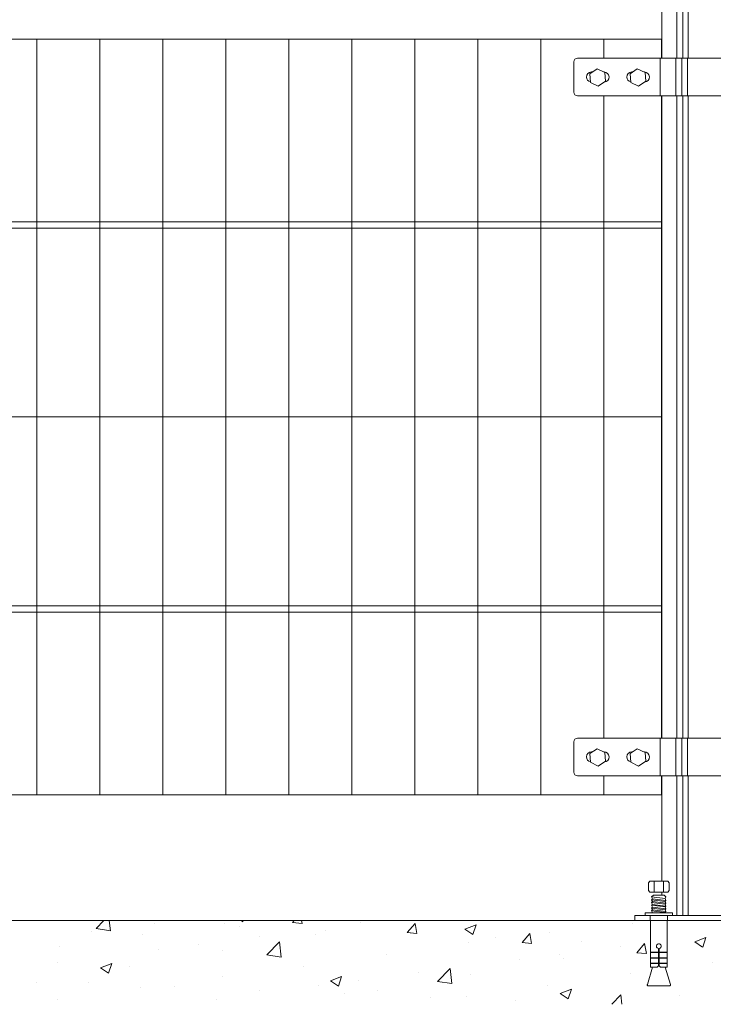
# Model space of a CAD drawing. Units: inches. Extents: x 85 to 875, y 0 to 560.
# Drawn here: x 465 to 506, y 344 to 403 of the extents above; entities that cross this region are included whole.
import ezdxf

# ---------------------------------------------------------------- set-up
doc = ezdxf.new("R2010")
doc.units = ezdxf.units.IN
doc.header["$MEASUREMENT"] = 0

# ---------------------------------------------------------------- blocks, each defined once
blk = doc.blocks.new('block 6')
at = {"lineweight": 0}
blk.add_lwpolyline([(149.398, 349.428), (550.83, 349.428)], dxfattribs=at)
blk = doc.blocks.new('block 7')
at = {"lineweight": 0}
blk.add_lwpolyline([(353.799, 401.847), (502.968, 401.847)], dxfattribs=at)
blk = doc.blocks.new('block 8')
at = {"lineweight": 0}
blk.add_lwpolyline([(353.799, 390.989), (502.968, 390.989)], dxfattribs=at)
blk = doc.blocks.new('block 9')
at = {"lineweight": 0}
blk.add_lwpolyline([(353.799, 390.614), (502.968, 390.614)], dxfattribs=at)
blk = doc.blocks.new('block 10')
at = {"lineweight": 0}
blk.add_lwpolyline([(353.799, 367.774), (502.968, 367.774)], dxfattribs=at)
blk = doc.blocks.new('block 11')
at = {"lineweight": 0}
blk.add_lwpolyline([(353.799, 379.382), (502.968, 379.382)], dxfattribs=at)
blk = doc.blocks.new('block 12')
at = {"lineweight": 0}
blk.add_lwpolyline([(353.799, 368.149), (502.968, 368.149)], dxfattribs=at)
blk = doc.blocks.new('block 13')
at = {"lineweight": 0}
blk.add_lwpolyline([(353.799, 356.917), (502.968, 356.917)], dxfattribs=at)
blk = doc.blocks.new('block 1045')
at = {"lineweight": 0}
blk.add_lwpolyline([(499.523, 398.477), (499.523, 360.286)], dxfattribs=at)
blk = doc.blocks.new('block 1064')
at = {"lineweight": 0}
blk.add_lwpolyline([(495.779, 401.847), (495.779, 356.917)], dxfattribs=at)
blk = doc.blocks.new('block 1065')
at = {"lineweight": 0}
blk.add_lwpolyline([(492.035, 401.847), (492.035, 356.917)], dxfattribs=at)
blk = doc.blocks.new('block 1066')
at = {"lineweight": 0}
blk.add_lwpolyline([(484.546, 401.847), (484.546, 356.917)], dxfattribs=at)
blk = doc.blocks.new('block 1067')
at = {"lineweight": 0}
blk.add_lwpolyline([(488.291, 401.847), (488.291, 356.917)], dxfattribs=at)
blk = doc.blocks.new('block 1069')
at = {"lineweight": 0}
blk.add_lwpolyline([(465.825, 401.847), (465.825, 356.917)], dxfattribs=at)
blk = doc.blocks.new('block 1070')
at = {"lineweight": 0}
blk.add_lwpolyline([(469.569, 401.847), (469.569, 356.917)], dxfattribs=at)
blk = doc.blocks.new('block 1071')
at = {"lineweight": 0}
blk.add_lwpolyline([(473.313, 401.847), (473.313, 356.917)], dxfattribs=at)
blk = doc.blocks.new('block 1072')
at = {"lineweight": 0}
blk.add_lwpolyline([(477.058, 401.847), (477.058, 356.917)], dxfattribs=at)
blk = doc.blocks.new('block 1073')
at = {"lineweight": 0}
blk.add_lwpolyline([(480.802, 401.847), (480.802, 356.917)], dxfattribs=at)
blk = doc.blocks.new('block 1083')
at = {"lineweight": 0}
blk.add_lwpolyline([(502.968, 360.286), (502.968, 398.477)], dxfattribs=at)
blk = doc.blocks.new('block 1110')
at = {"lineweight": 0}
blk.add_lwpolyline([(504.552, 398.477), (504.552, 360.286)], dxfattribs=at)
blk = doc.blocks.new('block 1111')
at = {"lineweight": 0}
blk.add_lwpolyline([(504.225, 398.477), (504.225, 360.286)], dxfattribs=at)
blk = doc.blocks.new('block 1112')
at = {"lineweight": 0}
blk.add_lwpolyline([(503.871, 398.477), (503.871, 360.286)], dxfattribs=at)
blk = doc.blocks.new('block 1113')
at = {"lineweight": 0}
blk.add_lwpolyline([(502.99, 398.477), (502.99, 360.286)], dxfattribs=at)
blk = doc.blocks.new('block 1119')
at = {"lineweight": 0}
blk.add_lwpolyline([(481.598, 349.261), (481.566, 349.428)], dxfattribs=at)
blk = doc.blocks.new('block 1308')
at = {"lineweight": 0}
blk.add_lwpolyline([(465.779, 345.736), (465.779, 345.736)], dxfattribs=at)
blk = doc.blocks.new('block 1332')
at = {"lineweight": 0}
blk.add_lwpolyline([(471.326, 346.688), (471.326, 346.688)], dxfattribs=at)
blk = doc.blocks.new('block 1333')
at = {"lineweight": 0}
blk.add_lwpolyline([(469.047, 348.776), (469.047, 348.776)], dxfattribs=at)
blk = doc.blocks.new('block 1334')
at = {"lineweight": 0}
blk.add_lwpolyline([(476.872, 347.64), (476.872, 347.64)], dxfattribs=at)
blk = doc.blocks.new('block 1335')
at = {"lineweight": 0}
blk.add_lwpolyline([(468.905, 345.725), (468.905, 345.725)], dxfattribs=at)
blk = doc.blocks.new('block 1336')
at = {"lineweight": 0}
blk.add_lwpolyline([(473.982, 345.51), (473.982, 345.51)], dxfattribs=at)
blk = doc.blocks.new('block 1337')
at = {"lineweight": 0}
blk.add_lwpolyline([(479.059, 345.295), (479.059, 345.295)], dxfattribs=at)
blk = doc.blocks.new('block 1338')
at = {"lineweight": 0}
blk.add_lwpolyline([(472.803, 349.281), (472.803, 349.281)], dxfattribs=at)
blk = doc.blocks.new('block 1339')
at = {"lineweight": 0}
blk.add_lwpolyline([(477.879, 349.067), (477.879, 349.067)], dxfattribs=at)
blk = doc.blocks.new('block 1340')
at = {"lineweight": 0}
blk.add_lwpolyline([(476.532, 344.754), (476.532, 344.754)], dxfattribs=at)
blk = doc.blocks.new('block 1341')
at = {"lineweight": 0}
blk.add_lwpolyline([(479.034, 348.505), (479.034, 348.505)], dxfattribs=at)
blk = doc.blocks.new('block 1342')
at = {"lineweight": 0}
blk.add_lwpolyline([(475.433, 348.031), (475.433, 348.031)], dxfattribs=at)
blk = doc.blocks.new('block 1343')
at = {"lineweight": 0}
blk.add_lwpolyline([(473.052, 347.717), (473.052, 347.717)], dxfattribs=at)
blk = doc.blocks.new('block 1344')
at = {"lineweight": 0}
blk.add_lwpolyline([(467.045, 346.927), (467.045, 346.927)], dxfattribs=at)
blk = doc.blocks.new('block 1345')
at = {"lineweight": 0}
blk.add_lwpolyline([(476.864, 346.114), (476.864, 346.114)], dxfattribs=at)
blk = doc.blocks.new('block 1346')
at = {"lineweight": 0}
blk.add_lwpolyline([(476.979, 349.28), (476.979, 349.28)], dxfattribs=at)
blk = doc.blocks.new('block 1347')
at = {"lineweight": 0}
blk.add_lwpolyline([(471.981, 345.444), (471.981, 345.444)], dxfattribs=at)
blk = doc.blocks.new('block 1348')
at = {"lineweight": 0}
blk.add_lwpolyline([(472.097, 348.61), (472.097, 348.61)], dxfattribs=at)
blk = doc.blocks.new('block 1349')
at = {"lineweight": 0}
blk.add_lwpolyline([(467.042, 344.731), (467.042, 344.731)], dxfattribs=at)
blk = doc.blocks.new('block 1350')
at = {"lineweight": 0}
blk.add_lwpolyline([(467.157, 347.897), (467.157, 347.897)], dxfattribs=at)
blk = doc.blocks.new('block 1351')
at = {"lineweight": 0}
blk.add_lwpolyline([(478.074, 349.365), (478.095, 349.428)], dxfattribs=at)
blk = doc.blocks.new('block 1352')
at = {"lineweight": 0}
blk.add_lwpolyline([(470.083, 346.298), (470.276, 346.873)], dxfattribs=at)
blk = doc.blocks.new('block 1353')
at = {"lineweight": 0}
blk.add_lwpolyline([(469.61, 346.617), (470.083, 346.298)], dxfattribs=at)
blk = doc.blocks.new('block 1354')
at = {"lineweight": 0}
blk.add_lwpolyline([(477.98, 349.428), (478.074, 349.365)], dxfattribs=at)
blk = doc.blocks.new('block 1355')
at = {"lineweight": 0}
blk.add_lwpolyline([(469.609, 346.618), (470.275, 346.873)], dxfattribs=at)
blk = doc.blocks.new('block 1356')
at = {"lineweight": 0}
blk.add_lwpolyline([(479.503, 347.386), (480.35, 347.255)], dxfattribs=at)
blk = doc.blocks.new('block 1357')
at = {"lineweight": 0}
blk.add_lwpolyline([(469.354, 348.96), (470.2, 348.829)], dxfattribs=at)
blk = doc.blocks.new('block 1358')
at = {"lineweight": 0}
blk.add_lwpolyline([(480.349, 347.256), (480.244, 348.159)], dxfattribs=at)
blk = doc.blocks.new('block 1359')
at = {"lineweight": 0}
blk.add_lwpolyline([(470.199, 348.83), (470.129, 349.428)], dxfattribs=at)
blk = doc.blocks.new('block 1360')
at = {"lineweight": 0}
blk.add_lwpolyline([(479.503, 347.388), (480.243, 348.16)], dxfattribs=at)
blk = doc.blocks.new('block 1361')
at = {"lineweight": 0}
blk.add_lwpolyline([(469.353, 348.962), (469.8, 349.428)], dxfattribs=at)
blk = doc.blocks.new('block 1362')
at = {"lineweight": 0}
blk.add_lwpolyline([(481.026, 349.313), (481.595, 349.264)], dxfattribs=at)
blk = doc.blocks.new('block 1363')
at = {"lineweight": 0}
blk.add_lwpolyline([(481.026, 349.313), (481.122, 349.428)], dxfattribs=at)
blk = doc.blocks.new('block 1371')
at = {"lineweight": 0}
blk.add_lwpolyline([(497.974, 360.286), (515.271, 360.286)], dxfattribs=at)
blk = doc.blocks.new('block 1372')
at = {"lineweight": 0}
blk.add_lwpolyline([(497.974, 358.04), (515.271, 358.04)], dxfattribs=at)
blk = doc.blocks.new('block 1373')
at = {"lineweight": 0}
blk.add_lwpolyline([(502.99, 358.04), (502.99, 351.771)], dxfattribs=at)
blk = doc.blocks.new('block 1378')
at = {"lineweight": 0}
blk.add_lwpolyline([(504.552, 358.04), (504.552, 349.728)], dxfattribs=at)
blk = doc.blocks.new('block 1379')
at = {"lineweight": 0}
blk.add_lwpolyline([(504.225, 358.04), (504.225, 349.728)], dxfattribs=at)
blk = doc.blocks.new('block 1380')
at = {"lineweight": 0}
blk.add_lwpolyline([(503.871, 358.04), (503.871, 349.728)], dxfattribs=at)
blk = doc.blocks.new('block 1381')
at = {"lineweight": 0}
blk.add_lwpolyline([(496.945, 345.093), (497.418, 344.774)], dxfattribs=at)
blk = doc.blocks.new('block 1382')
at = {"lineweight": 0}
blk.add_lwpolyline([(496.944, 345.094), (497.61, 345.35)], dxfattribs=at)
blk = doc.blocks.new('block 1383')
at = {"lineweight": 0}
blk.add_lwpolyline([(486.051, 345.264), (486.051, 345.264)], dxfattribs=at)
blk = doc.blocks.new('block 1384')
at = {"lineweight": 0}
blk.add_lwpolyline([(482.418, 348.592), (482.418, 348.592)], dxfattribs=at)
blk = doc.blocks.new('block 1385')
at = {"lineweight": 0}
blk.add_lwpolyline([(491.597, 346.216), (491.597, 346.216)], dxfattribs=at)
blk = doc.blocks.new('block 1386')
at = {"lineweight": 0}
blk.add_lwpolyline([(484.136, 345.081), (484.136, 345.081)], dxfattribs=at)
blk = doc.blocks.new('block 1387')
at = {"lineweight": 0}
blk.add_lwpolyline([(489.213, 344.867), (489.213, 344.867)], dxfattribs=at)
blk = doc.blocks.new('block 1388')
at = {"lineweight": 0}
blk.add_lwpolyline([(482.956, 348.852), (482.956, 348.852)], dxfattribs=at)
blk = doc.blocks.new('block 1389')
at = {"lineweight": 0}
blk.add_lwpolyline([(494.289, 344.652), (494.289, 344.652)], dxfattribs=at)
blk = doc.blocks.new('block 1390')
at = {"lineweight": 0}
blk.add_lwpolyline([(488.033, 348.638), (488.033, 348.638)], dxfattribs=at)
blk = doc.blocks.new('block 1391')
at = {"lineweight": 0}
blk.add_lwpolyline([(493.11, 348.423), (493.11, 348.423)], dxfattribs=at)
blk = doc.blocks.new('block 1392')
at = {"lineweight": 0}
blk.add_lwpolyline([(496.908, 347.437), (496.908, 347.437)], dxfattribs=at)
blk = doc.blocks.new('block 1393')
at = {"lineweight": 0}
blk.add_lwpolyline([(494.527, 347.123), (494.527, 347.123)], dxfattribs=at)
blk = doc.blocks.new('block 1394')
at = {"lineweight": 0}
blk.add_lwpolyline([(488.521, 346.333), (488.521, 346.333)], dxfattribs=at)
blk = doc.blocks.new('block 1395')
at = {"lineweight": 0}
blk.add_lwpolyline([(484.92, 345.858), (484.92, 345.858)], dxfattribs=at)
blk = doc.blocks.new('block 1396')
at = {"lineweight": 0}
blk.add_lwpolyline([(482.539, 345.545), (482.539, 345.545)], dxfattribs=at)
blk = doc.blocks.new('block 1397')
at = {"lineweight": 0}
blk.add_lwpolyline([(485.04, 349.296), (485.04, 349.296)], dxfattribs=at)
blk = doc.blocks.new('block 1398')
at = {"lineweight": 0}
blk.add_lwpolyline([(496.178, 345.548), (496.178, 345.548)], dxfattribs=at)
blk = doc.blocks.new('block 1399')
at = {"lineweight": 0}
blk.add_lwpolyline([(496.294, 348.714), (496.294, 348.714)], dxfattribs=at)
blk = doc.blocks.new('block 1400')
at = {"lineweight": 0}
blk.add_lwpolyline([(491.374, 344.939), (491.374, 344.939)], dxfattribs=at)
blk = doc.blocks.new('block 1401')
at = {"lineweight": 0}
blk.add_lwpolyline([(491.49, 348.105), (491.49, 348.105)], dxfattribs=at)
blk = doc.blocks.new('block 1402')
at = {"lineweight": 0}
blk.add_lwpolyline([(486.607, 347.436), (486.607, 347.436)], dxfattribs=at)
blk = doc.blocks.new('block 1403')
at = {"lineweight": 0}
blk.add_lwpolyline([(481.667, 346.723), (481.667, 346.723)], dxfattribs=at)
blk = doc.blocks.new('block 1404')
at = {"lineweight": 0}
blk.add_lwpolyline([(491.741, 348.604), (491.935, 349.178)], dxfattribs=at)
blk = doc.blocks.new('block 1405')
at = {"lineweight": 0}
blk.add_lwpolyline([(483.751, 345.536), (483.943, 346.111)], dxfattribs=at)
blk = doc.blocks.new('block 1406')
at = {"lineweight": 0}
blk.add_lwpolyline([(483.277, 345.855), (483.75, 345.536)], dxfattribs=at)
blk = doc.blocks.new('block 1407')
at = {"lineweight": 0}
blk.add_lwpolyline([(491.268, 348.922), (491.741, 348.604)], dxfattribs=at)
blk = doc.blocks.new('block 1408')
at = {"lineweight": 0}
blk.add_lwpolyline([(491.268, 348.923), (491.934, 349.179)], dxfattribs=at)
blk = doc.blocks.new('block 1409')
at = {"lineweight": 0}
blk.add_lwpolyline([(483.277, 345.856), (483.942, 346.111)], dxfattribs=at)
blk = doc.blocks.new('block 1410')
at = {"lineweight": 0}
blk.add_lwpolyline([(489.653, 345.812), (490.499, 345.681)], dxfattribs=at)
blk = doc.blocks.new('block 1411')
at = {"lineweight": 0}
blk.add_lwpolyline([(490.498, 345.682), (490.394, 346.585)], dxfattribs=at)
blk = doc.blocks.new('block 1412')
at = {"lineweight": 0}
blk.add_lwpolyline([(489.652, 345.814), (490.394, 346.586)], dxfattribs=at)
blk = doc.blocks.new('block 1413')
at = {"lineweight": 0}
blk.add_lwpolyline([(495.24, 348.067), (495.13, 348.663)], dxfattribs=at)
blk = doc.blocks.new('block 1414')
at = {"lineweight": 0}
blk.add_lwpolyline([(488.419, 348.664), (488.309, 349.26)], dxfattribs=at)
blk = doc.blocks.new('block 1415')
at = {"lineweight": 0}
blk.add_lwpolyline([(494.669, 348.12), (495.237, 348.07)], dxfattribs=at)
blk = doc.blocks.new('block 1416')
at = {"lineweight": 0}
blk.add_lwpolyline([(487.848, 348.716), (488.416, 348.667)], dxfattribs=at)
blk = doc.blocks.new('block 1417')
at = {"lineweight": 0}
blk.add_lwpolyline([(494.669, 348.12), (495.128, 348.667)], dxfattribs=at)
blk = doc.blocks.new('block 1418')
at = {"lineweight": 0}
blk.add_lwpolyline([(487.848, 348.717), (488.307, 349.263)], dxfattribs=at)
blk = doc.blocks.new('block 1419')
at = {"lineweight": 0}
blk.add_lwpolyline([(497.143, 347.168), (497.143, 347.168)], dxfattribs=at)
blk = doc.blocks.new('block 1421')
at = {"lineweight": 0}
blk.add_lwpolyline([(498.187, 348.209), (498.187, 348.209)], dxfattribs=at)
blk = doc.blocks.new('block 1422')
at = {"lineweight": 0}
blk.add_lwpolyline([(501.258, 349.271), (501.258, 349.271)], dxfattribs=at)
blk = doc.blocks.new('block 1427')
at = {"lineweight": 0}
blk.add_lwpolyline([(504.015, 344.951), (504.015, 344.951)], dxfattribs=at)
blk = doc.blocks.new('block 1430')
at = {"lineweight": 0}
blk.add_lwpolyline([(500.51, 347.911), (500.51, 347.911)], dxfattribs=at)
blk = doc.blocks.new('block 1431')
at = {"lineweight": 0}
blk.add_lwpolyline([(506, 346.931), (506, 346.931)], dxfattribs=at)
blk = doc.blocks.new('block 1432')
at = {"lineweight": 0}
blk.add_lwpolyline([(501.117, 346.261), (501.117, 346.261)], dxfattribs=at)
blk = doc.blocks.new('block 1433')
at = {"lineweight": 0}
blk.add_lwpolyline([(501.233, 349.427), (501.233, 349.427)], dxfattribs=at)
blk = doc.blocks.new('block 1435')
at = {"lineweight": 0}
blk.add_lwpolyline([(505.409, 347.842), (505.602, 348.417)], dxfattribs=at)
blk = doc.blocks.new('block 1436')
at = {"lineweight": 0}
blk.add_lwpolyline([(497.418, 344.774), (497.611, 345.349)], dxfattribs=at)
blk = doc.blocks.new('block 1437')
at = {"lineweight": 0}
blk.add_lwpolyline([(504.936, 348.161), (505.408, 347.842)], dxfattribs=at)
blk = doc.blocks.new('block 1439')
at = {"lineweight": 0}
blk.add_lwpolyline([(504.936, 348.162), (505.601, 348.417)], dxfattribs=at)
blk = doc.blocks.new('block 1440')
at = {"lineweight": 0}
blk.add_lwpolyline([(500.608, 344.452), (500.543, 345.011)], dxfattribs=at)
blk = doc.blocks.new('block 1441')
at = {"lineweight": 0}
blk.add_lwpolyline([(500.007, 344.452), (500.543, 345.012)], dxfattribs=at)
blk = doc.blocks.new('block 1443')
at = {"lineweight": 0}
blk.add_lwpolyline([(502.062, 347.47), (501.951, 348.066)], dxfattribs=at)
blk = doc.blocks.new('block 1445')
at = {"lineweight": 0}
blk.add_lwpolyline([(501.49, 347.523), (502.059, 347.473)], dxfattribs=at)
blk = doc.blocks.new('block 1447')
at = {"lineweight": 0}
blk.add_lwpolyline([(501.49, 347.523), (501.949, 348.07)], dxfattribs=at)
blk = doc.blocks.new('block 1448')
at = {"lineweight": 0}
blk.add_lwpolyline([(502.99, 351.126), (502.99, 350.944)], dxfattribs=at)
blk = doc.blocks.new('block 1450')
at = {"lineweight": 0}
blk.add_lwpolyline([(503.327, 349.728), (503.327, 349.428)], dxfattribs=at)
blk = doc.blocks.new('block 1451')
at = {"lineweight": 0}
blk.add_open_spline([(502.824, 347.767), (502.903, 347.779), (502.959, 347.853), (502.947, 347.932), (502.937, 348.012), (502.862, 348.067), (502.782, 348.056), (502.703, 348.044), (502.647, 347.97), (502.659, 347.891), (502.668, 347.827), (502.719, 347.776), (502.782, 347.767)], degree=3, knots=[0, 0, 0, 0, 1, 1, 1, 2, 2, 2, 3, 3, 3, 4, 4, 4, 4], dxfattribs=at)
blk = doc.blocks.new('block 1452')
at = {"lineweight": 0}
blk.add_lwpolyline([(502.824, 347.53), (503.29, 347.53)], dxfattribs=at)
blk = doc.blocks.new('block 1453')
at = {"lineweight": 0}
blk.add_lwpolyline([(502.824, 347.544), (503.29, 347.544)], dxfattribs=at)
blk = doc.blocks.new('block 1454')
at = {"lineweight": 0}
blk.add_lwpolyline([(503.282, 347.53), (503.282, 347.544)], dxfattribs=at)
blk = doc.blocks.new('block 1455')
at = {"lineweight": 0}
blk.add_lwpolyline([(503.282, 347.206), (503.282, 347.221)], dxfattribs=at)
blk = doc.blocks.new('block 1456')
at = {"lineweight": 0}
blk.add_lwpolyline([(502.824, 347.221), (503.29, 347.221)], dxfattribs=at)
blk = doc.blocks.new('block 1457')
at = {"lineweight": 0}
blk.add_lwpolyline([(502.824, 347.206), (503.29, 347.206)], dxfattribs=at)
blk = doc.blocks.new('block 1458')
at = {"lineweight": 0}
blk.add_lwpolyline([(502.824, 346.882), (503.29, 346.882)], dxfattribs=at)
blk = doc.blocks.new('block 1459')
at = {"lineweight": 0}
blk.add_lwpolyline([(502.824, 346.897), (503.29, 346.897)], dxfattribs=at)
blk = doc.blocks.new('block 1460')
at = {"lineweight": 0}
blk.add_lwpolyline([(503.282, 346.882), (503.282, 346.897)], dxfattribs=at)
blk = doc.blocks.new('block 1461')
at = {"lineweight": 0}
blk.add_lwpolyline([(502.782, 346.732), (502.708, 346.657)], dxfattribs=at)
blk = doc.blocks.new('block 1462')
at = {"lineweight": 0}
blk.add_lwpolyline([(502.782, 347.767), (502.782, 346.732)], dxfattribs=at)
blk = doc.blocks.new('block 1463')
at = {"lineweight": 0}
blk.add_lwpolyline([(502.824, 346.732), (502.898, 346.657)], dxfattribs=at)
blk = doc.blocks.new('block 1464')
at = {"lineweight": 0}
blk.add_lwpolyline([(502.824, 347.767), (502.824, 346.732)], dxfattribs=at)
blk = doc.blocks.new('block 1465')
at = {"lineweight": 0}
blk.add_open_spline([(503.451, 345.56), (503.472, 345.56), (503.488, 345.577), (503.488, 345.598)], degree=3, dxfattribs=at)
blk = doc.blocks.new('block 1509')
at = {"lineweight": 0}
blk.add_lwpolyline([(503.175, 349.902), (503.17, 349.911)], dxfattribs=at)
blk = doc.blocks.new('block 1510')
at = {"lineweight": 0}
blk.add_lwpolyline([(503.17, 349.911), (503.226, 349.966)], dxfattribs=at)
blk = doc.blocks.new('block 1511')
at = {"lineweight": 0}
blk.add_lwpolyline([(503.17, 350.077), (503.226, 350.132)], dxfattribs=at)
blk = doc.blocks.new('block 1512')
at = {"lineweight": 0}
blk.add_lwpolyline([(503.226, 349.966), (503.17, 350.077)], dxfattribs=at)
blk = doc.blocks.new('block 1513')
at = {"lineweight": 0}
blk.add_lwpolyline([(503.17, 350.242), (503.226, 350.297)], dxfattribs=at)
blk = doc.blocks.new('block 1514')
at = {"lineweight": 0}
blk.add_lwpolyline([(503.226, 350.132), (503.17, 350.242)], dxfattribs=at)
blk = doc.blocks.new('block 1515')
at = {"lineweight": 0}
blk.add_lwpolyline([(503.17, 350.408), (503.226, 350.462)], dxfattribs=at)
blk = doc.blocks.new('block 1516')
at = {"lineweight": 0}
blk.add_lwpolyline([(503.226, 350.297), (503.17, 350.408)], dxfattribs=at)
blk = doc.blocks.new('block 1517')
at = {"lineweight": 0}
blk.add_lwpolyline([(503.226, 350.462), (503.17, 350.573)], dxfattribs=at)
blk = doc.blocks.new('block 1518')
at = {"lineweight": 0}
blk.add_lwpolyline([(503.17, 350.573), (503.226, 350.628)], dxfattribs=at)
blk = doc.blocks.new('block 1519')
at = {"lineweight": 0}
blk.add_lwpolyline([(502.48, 350.944), (503.118, 350.944)], dxfattribs=at)
blk = doc.blocks.new('block 1520')
at = {"lineweight": 0}
blk.add_lwpolyline([(503.118, 350.944), (503.226, 350.836)], dxfattribs=at)
blk = doc.blocks.new('block 1521')
at = {"lineweight": 0}
blk.add_lwpolyline([(503.226, 350.628), (503.17, 350.739)], dxfattribs=at)
blk = doc.blocks.new('block 1522')
at = {"lineweight": 0}
blk.add_lwpolyline([(503.17, 350.739), (503.226, 350.836)], dxfattribs=at)
blk = doc.blocks.new('block 1523')
at = {"lineweight": 0}
blk.add_lwpolyline([(503.088, 351.771), (503.088, 351.126)], dxfattribs=at)
blk = doc.blocks.new('block 1524')
at = {"lineweight": 0}
blk.add_lwpolyline([(502.519, 351.771), (502.519, 351.126)], dxfattribs=at)
blk = doc.blocks.new('block 1542')
at = {"lineweight": 0}
blk.add_lwpolyline([(503.488, 345.598), (503.488, 345.62)], dxfattribs=at)
blk = doc.blocks.new('block 1543')
at = {"lineweight": 0}
blk.add_open_spline([(503.488, 345.62), (503.488, 345.624), (503.487, 345.628), (503.486, 345.633)], degree=3, dxfattribs=at)
blk = doc.blocks.new('block 1544')
at = {"lineweight": 0}
blk.add_lwpolyline([(503.486, 345.633), (503.178, 346.657)], dxfattribs=at)
blk = doc.blocks.new('block 1545')
at = {"lineweight": 0}
blk.add_lwpolyline([(503.29, 346.657), (502.898, 346.657)], dxfattribs=at)
blk = doc.blocks.new('block 1546')
at = {"lineweight": 0}
blk.add_lwpolyline([(503.29, 346.657), (503.29, 346.882)], dxfattribs=at)
blk = doc.blocks.new('block 1547')
at = {"lineweight": 0}
blk.add_lwpolyline([(503.29, 346.897), (503.29, 347.206)], dxfattribs=at)
blk = doc.blocks.new('block 1548')
at = {"lineweight": 0}
blk.add_lwpolyline([(503.29, 347.221), (503.29, 347.53)], dxfattribs=at)
blk = doc.blocks.new('block 1549')
at = {"lineweight": 0}
blk.add_lwpolyline([(503.29, 347.544), (503.29, 349.428)], dxfattribs=at)
blk = doc.blocks.new('block 1550')
at = {"lineweight": 0}
blk.add_lwpolyline([(501.381, 349.728), (501.381, 349.428)], dxfattribs=at)
blk = doc.blocks.new('block 1551')
at = {"lineweight": 0}
blk.add_lwpolyline([(502.279, 349.728), (502.279, 349.428)], dxfattribs=at)
blk = doc.blocks.new('block 1552')
at = {"lineweight": 0}
blk.add_lwpolyline([(502.324, 347.53), (502.324, 347.544)], dxfattribs=at)
blk = doc.blocks.new('block 1553')
at = {"lineweight": 0}
blk.add_lwpolyline([(502.324, 347.206), (502.324, 347.221)], dxfattribs=at)
blk = doc.blocks.new('block 1554')
at = {"lineweight": 0}
blk.add_lwpolyline([(502.324, 346.882), (502.324, 346.897)], dxfattribs=at)
blk = doc.blocks.new('block 1555')
at = {"lineweight": 0}
blk.add_open_spline([(502.118, 345.598), (502.118, 345.577), (502.135, 345.56), (502.155, 345.56)], degree=3, dxfattribs=at)
blk = doc.blocks.new('block 1556')
at = {"lineweight": 0}
blk.add_lwpolyline([(502.373, 350.009), (502.426, 349.902)], dxfattribs=at)
blk = doc.blocks.new('block 1557')
at = {"lineweight": 0}
blk.add_lwpolyline([(502.373, 350.009), (502.428, 350.063)], dxfattribs=at)
blk = doc.blocks.new('block 1558')
at = {"lineweight": 0}
blk.add_lwpolyline([(502.373, 350.174), (502.428, 350.063)], dxfattribs=at)
blk = doc.blocks.new('block 1559')
at = {"lineweight": 0}
blk.add_lwpolyline([(502.373, 350.174), (502.428, 350.229)], dxfattribs=at)
blk = doc.blocks.new('block 1560')
at = {"lineweight": 0}
blk.add_lwpolyline([(502.373, 350.339), (502.428, 350.229)], dxfattribs=at)
blk = doc.blocks.new('block 1561')
at = {"lineweight": 0}
blk.add_lwpolyline([(502.373, 350.339), (502.428, 350.395)], dxfattribs=at)
blk = doc.blocks.new('block 1562')
at = {"lineweight": 0}
blk.add_lwpolyline([(502.373, 350.505), (502.428, 350.395)], dxfattribs=at)
blk = doc.blocks.new('block 1563')
at = {"lineweight": 0}
blk.add_lwpolyline([(502.373, 350.505), (502.428, 350.56)], dxfattribs=at)
blk = doc.blocks.new('block 1564')
at = {"lineweight": 0}
blk.add_lwpolyline([(502.373, 350.67), (502.428, 350.726)], dxfattribs=at)
blk = doc.blocks.new('block 1565')
at = {"lineweight": 0}
blk.add_lwpolyline([(502.373, 350.67), (502.428, 350.56)], dxfattribs=at)
blk = doc.blocks.new('block 1566')
at = {"lineweight": 0}
blk.add_lwpolyline([(502.373, 350.836), (502.428, 350.726)], dxfattribs=at)
blk = doc.blocks.new('block 1567')
at = {"lineweight": 0}
blk.add_lwpolyline([(502.316, 347.544), (502.316, 349.428)], dxfattribs=at)
blk = doc.blocks.new('block 1568')
at = {"lineweight": 0}
blk.add_lwpolyline([(502.316, 347.221), (502.316, 347.53)], dxfattribs=at)
blk = doc.blocks.new('block 1569')
at = {"lineweight": 0}
blk.add_lwpolyline([(502.316, 346.897), (502.316, 347.206)], dxfattribs=at)
blk = doc.blocks.new('block 1570')
at = {"lineweight": 0}
blk.add_lwpolyline([(502.316, 346.657), (502.316, 346.882)], dxfattribs=at)
blk = doc.blocks.new('block 1571')
at = {"lineweight": 0}
blk.add_open_spline([(502.12, 345.633), (502.119, 345.628), (502.118, 345.624), (502.118, 345.62)], degree=3, dxfattribs=at)
blk = doc.blocks.new('block 1572')
at = {"lineweight": 0}
blk.add_lwpolyline([(502.12, 345.633), (502.429, 346.657)], dxfattribs=at)
blk = doc.blocks.new('block 1573')
at = {"lineweight": 0}
blk.add_lwpolyline([(502.118, 345.598), (502.118, 345.62)], dxfattribs=at)
blk = doc.blocks.new('block 1574')
at = {"lineweight": 0}
blk.add_lwpolyline([(501.381, 349.728), (511.864, 349.728)], dxfattribs=at)
blk = doc.blocks.new('block 1575')
at = {"lineweight": 0}
blk.add_lwpolyline([(502.316, 347.53), (502.782, 347.53)], dxfattribs=at)
blk = doc.blocks.new('block 1576')
at = {"lineweight": 0}
blk.add_lwpolyline([(502.316, 347.544), (502.782, 347.544)], dxfattribs=at)
blk = doc.blocks.new('block 1577')
at = {"lineweight": 0}
blk.add_lwpolyline([(502.316, 347.221), (502.782, 347.221)], dxfattribs=at)
blk = doc.blocks.new('block 1578')
at = {"lineweight": 0}
blk.add_lwpolyline([(502.316, 347.206), (502.782, 347.206)], dxfattribs=at)
blk = doc.blocks.new('block 1579')
at = {"lineweight": 0}
blk.add_lwpolyline([(502.316, 346.882), (502.782, 346.882)], dxfattribs=at)
blk = doc.blocks.new('block 1580')
at = {"lineweight": 0}
blk.add_lwpolyline([(502.316, 346.897), (502.782, 346.897)], dxfattribs=at)
blk = doc.blocks.new('block 1581')
at = {"lineweight": 0}
blk.add_lwpolyline([(501.988, 349.902), (503.618, 349.902), (503.618, 349.728), (501.988, 349.728), (501.988, 349.902)], dxfattribs=at)
blk = doc.blocks.new('block 1582')
at = {"lineweight": 0}
blk.add_lwpolyline([(502.373, 350.009), (503.17, 349.911)], dxfattribs=at)
blk = doc.blocks.new('block 1583')
at = {"lineweight": 0}
blk.add_lwpolyline([(502.373, 350.174), (503.17, 350.077)], dxfattribs=at)
blk = doc.blocks.new('block 1584')
at = {"lineweight": 0}
blk.add_lwpolyline([(502.428, 350.063), (503.226, 349.966)], dxfattribs=at)
blk = doc.blocks.new('block 1585')
at = {"lineweight": 0}
blk.add_lwpolyline([(502.373, 350.339), (503.17, 350.242)], dxfattribs=at)
blk = doc.blocks.new('block 1586')
at = {"lineweight": 0}
blk.add_lwpolyline([(502.428, 350.229), (503.226, 350.132)], dxfattribs=at)
blk = doc.blocks.new('block 1587')
at = {"lineweight": 0}
blk.add_lwpolyline([(502.373, 350.505), (503.17, 350.408)], dxfattribs=at)
blk = doc.blocks.new('block 1588')
at = {"lineweight": 0}
blk.add_lwpolyline([(502.428, 350.395), (503.226, 350.297)], dxfattribs=at)
blk = doc.blocks.new('block 1589')
at = {"lineweight": 0}
blk.add_lwpolyline([(502.428, 350.56), (503.226, 350.462)], dxfattribs=at)
blk = doc.blocks.new('block 1590')
at = {"lineweight": 0}
blk.add_lwpolyline([(502.373, 350.67), (503.17, 350.573)], dxfattribs=at)
blk = doc.blocks.new('block 1591')
at = {"lineweight": 0}
blk.add_lwpolyline([(502.373, 350.836), (502.48, 350.944)], dxfattribs=at)
blk = doc.blocks.new('block 1592')
at = {"lineweight": 0}
blk.add_lwpolyline([(502.373, 350.836), (503.17, 350.739)], dxfattribs=at)
blk = doc.blocks.new('block 1593')
at = {"lineweight": 0}
blk.add_lwpolyline([(502.428, 350.726), (503.226, 350.628)], dxfattribs=at)
blk = doc.blocks.new('block 1594')
at = {"lineweight": 0}
blk.add_lwpolyline([(502.186, 351.682), (502.186, 351.216), (502.275, 351.126), (503.331, 351.126), (503.421, 351.216), (503.421, 351.682), (503.331, 351.771), (502.275, 351.771), (502.186, 351.682)], dxfattribs=at)
blk = doc.blocks.new('block 1595')
at = {"lineweight": 0}
blk.add_lwpolyline([(502.708, 346.657), (502.316, 346.657)], dxfattribs=at)
blk = doc.blocks.new('block 1596')
at = {"lineweight": 0}
blk.add_lwpolyline([(502.155, 345.56), (503.451, 345.56)], dxfattribs=at)
blk = doc.blocks.new('block 1597')
at = {"lineweight": 0}
blk.add_lwpolyline([(499.523, 358.04), (499.523, 356.917)], dxfattribs=at)
blk = doc.blocks.new('block 1598')
at = {"lineweight": 0}
blk.add_lwpolyline([(502.886, 360.286), (502.886, 358.04)], dxfattribs=at)
blk = doc.blocks.new('block 1605')
at = {"lineweight": 0}
blk.add_open_spline([(497.749, 358.264), (497.749, 358.14), (497.85, 358.04), (497.974, 358.04)], degree=3, dxfattribs=at)
blk = doc.blocks.new('block 1606')
at = {"lineweight": 0}
blk.add_lwpolyline([(497.749, 360.062), (497.749, 358.264)], dxfattribs=at)
blk = doc.blocks.new('block 1607')
at = {"lineweight": 0}
blk.add_open_spline([(497.974, 360.286), (497.85, 360.286), (497.749, 360.186), (497.749, 360.062)], degree=3, dxfattribs=at)
blk = doc.blocks.new('block 1611')
at = {"lineweight": 0}
blk.add_lwpolyline([(504.5, 360.286), (504.5, 358.04)], dxfattribs=at)
blk = doc.blocks.new('block 1612')
at = {"lineweight": 0}
blk.add_lwpolyline([(504.172, 360.286), (504.172, 358.04)], dxfattribs=at)
blk = doc.blocks.new('block 1613')
at = {"lineweight": 0}
blk.add_lwpolyline([(503.818, 360.286), (503.818, 358.04)], dxfattribs=at)
blk = doc.blocks.new('block 1614')
at = {"lineweight": 0}
blk.add_lwpolyline([(501.988, 359.424), (501.524, 359.65), (501.097, 359.362), (501.132, 358.848), (501.596, 358.621), (502.023, 358.909), (501.988, 359.424)], dxfattribs=at)
blk = doc.blocks.new('block 1615')
at = {"lineweight": 0}
blk.add_lwpolyline([(501.909, 359.462), (501.942, 359.462)], dxfattribs=at)
blk = doc.blocks.new('block 1616')
at = {"lineweight": 0}
blk.add_lwpolyline([(501.193, 359.462), (501.245, 359.462)], dxfattribs=at)
blk = doc.blocks.new('block 1617')
at = {"lineweight": 0}
blk.add_open_spline([(501.193, 359.462), (501.027, 359.462), (500.894, 359.328), (500.894, 359.163), (500.894, 359.021), (500.992, 358.899), (501.131, 358.87)], degree=3, knots=[0, 0, 0, 0, 1, 1, 1, 2, 2, 2, 2], dxfattribs=at)
blk = doc.blocks.new('block 1618')
at = {"lineweight": 0}
blk.add_open_spline([(501.956, 358.864), (502.121, 358.871), (502.249, 359.012), (502.241, 359.177), (502.233, 359.336), (502.103, 359.462), (501.942, 359.462)], degree=3, knots=[0, 0, 0, 0, 1, 1, 1, 2, 2, 2, 2], dxfattribs=at)
blk = doc.blocks.new('block 1619')
at = {"lineweight": 0}
blk.add_open_spline([(499.56, 358.864), (499.725, 358.871), (499.853, 359.012), (499.845, 359.177), (499.838, 359.336), (499.706, 359.462), (499.546, 359.462)], degree=3, knots=[0, 0, 0, 0, 1, 1, 1, 2, 2, 2, 2], dxfattribs=at)
blk = doc.blocks.new('block 1620')
at = {"lineweight": 0}
blk.add_open_spline([(498.797, 359.462), (498.632, 359.462), (498.497, 359.328), (498.497, 359.163), (498.497, 359.021), (498.596, 358.899), (498.734, 358.87)], degree=3, knots=[0, 0, 0, 0, 1, 1, 1, 2, 2, 2, 2], dxfattribs=at)
blk = doc.blocks.new('block 1621')
at = {"lineweight": 0}
blk.add_lwpolyline([(498.797, 359.462), (498.85, 359.462)], dxfattribs=at)
blk = doc.blocks.new('block 1622')
at = {"lineweight": 0}
blk.add_lwpolyline([(499.513, 359.462), (499.546, 359.462)], dxfattribs=at)
blk = doc.blocks.new('block 1623')
at = {"lineweight": 0}
blk.add_lwpolyline([(499.592, 359.424), (499.129, 359.65), (498.7, 359.362), (498.736, 358.848), (499.199, 358.621), (499.627, 358.909), (499.592, 359.424)], dxfattribs=at)
blk = doc.blocks.new('block 1625')
at = {"lineweight": 0}
blk.add_lwpolyline([(502.968, 356.917), (502.968, 358.04)], dxfattribs=at)
blk = doc.blocks.new('block 2049')
at = {"lineweight": 0}
blk.add_lwpolyline([(497.974, 398.477), (515.271, 398.477)], dxfattribs=at)
blk = doc.blocks.new('block 2050')
at = {"lineweight": 0}
blk.add_lwpolyline([(497.974, 400.724), (515.271, 400.724)], dxfattribs=at)
blk = doc.blocks.new('block 2053')
at = {"lineweight": 0}
blk.add_lwpolyline([(499.523, 401.847), (499.523, 400.724)], dxfattribs=at)
blk = doc.blocks.new('block 2055')
at = {"lineweight": 0}
blk.add_lwpolyline([(502.886, 400.724), (502.886, 398.477)], dxfattribs=at)
blk = doc.blocks.new('block 2057')
at = {"lineweight": 0}
blk.add_lwpolyline([(502.968, 400.724), (502.968, 401.847)], dxfattribs=at)
blk = doc.blocks.new('block 2063')
at = {"lineweight": 0}
blk.add_open_spline([(497.974, 400.724), (497.85, 400.724), (497.749, 400.623), (497.749, 400.499)], degree=3, dxfattribs=at)
blk = doc.blocks.new('block 2064')
at = {"lineweight": 0}
blk.add_lwpolyline([(497.749, 400.499), (497.749, 398.702)], dxfattribs=at)
blk = doc.blocks.new('block 2065')
at = {"lineweight": 0}
blk.add_open_spline([(497.749, 398.702), (497.749, 398.578), (497.85, 398.477), (497.974, 398.477)], degree=3, dxfattribs=at)
blk = doc.blocks.new('block 2066')
at = {"lineweight": 0}
blk.add_lwpolyline([(502.99, 405.591), (502.99, 400.724)], dxfattribs=at)
blk = doc.blocks.new('block 2067')
at = {"lineweight": 0}
blk.add_lwpolyline([(503.871, 405.591), (503.871, 400.724)], dxfattribs=at)
blk = doc.blocks.new('block 2068')
at = {"lineweight": 0}
blk.add_lwpolyline([(504.225, 405.591), (504.225, 400.724)], dxfattribs=at)
blk = doc.blocks.new('block 2069')
at = {"lineweight": 0}
blk.add_lwpolyline([(504.552, 405.591), (504.552, 400.724)], dxfattribs=at)
blk = doc.blocks.new('block 2070')
at = {"lineweight": 0}
blk.add_lwpolyline([(503.818, 400.724), (503.818, 398.477)], dxfattribs=at)
blk = doc.blocks.new('block 2071')
at = {"lineweight": 0}
blk.add_lwpolyline([(504.172, 400.724), (504.172, 398.477)], dxfattribs=at)
blk = doc.blocks.new('block 2072')
at = {"lineweight": 0}
blk.add_lwpolyline([(504.5, 400.724), (504.5, 398.477)], dxfattribs=at)
blk = doc.blocks.new('block 2079')
at = {"lineweight": 0}
blk.add_open_spline([(498.797, 399.9), (498.632, 399.9), (498.497, 399.766), (498.497, 399.6), (498.497, 399.459), (498.596, 399.337), (498.734, 399.307)], degree=3, knots=[0, 0, 0, 0, 1, 1, 1, 2, 2, 2, 2], dxfattribs=at)
blk = doc.blocks.new('block 2080')
at = {"lineweight": 0}
blk.add_open_spline([(499.56, 399.301), (499.725, 399.309), (499.853, 399.449), (499.845, 399.614), (499.838, 399.774), (499.706, 399.9), (499.546, 399.9)], degree=3, knots=[0, 0, 0, 0, 1, 1, 1, 2, 2, 2, 2], dxfattribs=at)
blk = doc.blocks.new('block 2081')
at = {"lineweight": 0}
blk.add_lwpolyline([(498.797, 399.9), (498.85, 399.9)], dxfattribs=at)
blk = doc.blocks.new('block 2082')
at = {"lineweight": 0}
blk.add_lwpolyline([(499.592, 399.861), (499.129, 400.088), (498.7, 399.8), (498.736, 399.285), (499.199, 399.059), (499.627, 399.346), (499.592, 399.861)], dxfattribs=at)
blk = doc.blocks.new('block 2083')
at = {"lineweight": 0}
blk.add_lwpolyline([(499.513, 399.9), (499.546, 399.9)], dxfattribs=at)
blk = doc.blocks.new('block 2084')
at = {"lineweight": 0}
blk.add_open_spline([(501.956, 399.301), (502.121, 399.309), (502.249, 399.449), (502.241, 399.614), (502.233, 399.774), (502.103, 399.9), (501.942, 399.9)], degree=3, knots=[0, 0, 0, 0, 1, 1, 1, 2, 2, 2, 2], dxfattribs=at)
blk = doc.blocks.new('block 2085')
at = {"lineweight": 0}
blk.add_open_spline([(501.193, 399.9), (501.027, 399.9), (500.894, 399.766), (500.894, 399.6), (500.894, 399.459), (500.992, 399.337), (501.131, 399.307)], degree=3, knots=[0, 0, 0, 0, 1, 1, 1, 2, 2, 2, 2], dxfattribs=at)
blk = doc.blocks.new('block 2086')
at = {"lineweight": 0}
blk.add_lwpolyline([(501.193, 399.9), (501.245, 399.9)], dxfattribs=at)
blk = doc.blocks.new('block 2087')
at = {"lineweight": 0}
blk.add_lwpolyline([(501.909, 399.9), (501.942, 399.9)], dxfattribs=at)
blk = doc.blocks.new('block 2088')
at = {"lineweight": 0}
blk.add_lwpolyline([(501.988, 399.861), (501.524, 400.088), (501.097, 399.8), (501.132, 399.285), (501.596, 399.059), (502.023, 399.346), (501.988, 399.861)], dxfattribs=at)

msp = doc.modelspace()

# ---------------------------------------------------------------- block references
for name in ['block 2066', 'block 2067', 'block 2068', 'block 2069', 'block 7', 'block 1069', 'block 1070', 'block 1071', 'block 1072', 'block 1073', 'block 1066', 'block 1067', 'block 1065', 'block 1064', 'block 2053', 'block 2057', 'block 2063', 'block 2050', 'block 2055', 'block 2070', 'block 2071', 'block 2072', 'block 2064', 'block 2082', 'block 2088', 'block 2079', 'block 2081', 'block 2083', 'block 2080', 'block 2085', 'block 2086', 'block 2087', 'block 2084', 'block 2065', 'block 2049', 'block 1045', 'block 1083', 'block 1113', 'block 1112', 'block 1111', 'block 1110', 'block 8', 'block 9', 'block 11', 'block 12', 'block 10', 'block 1607', 'block 1371', 'block 1598', 'block 1613', 'block 1612', 'block 1611', 'block 1606', 'block 1623', 'block 1614', 'block 1620', 'block 1621', 'block 1622', 'block 1619', 'block 1617', 'block 1616', 'block 1615', 'block 1618', 'block 1605', 'block 1372', 'block 1597', 'block 1625', 'block 1373', 'block 1380', 'block 1379', 'block 1378', 'block 13', 'block 1594', 'block 1524', 'block 1523', 'block 1591', 'block 1566', 'block 1592', 'block 1519', 'block 1448', 'block 1520', 'block 1522', 'block 1564', 'block 1565', 'block 1590', 'block 1563', 'block 1562', 'block 1587', 'block 1561', 'block 1560', 'block 1585', 'block 1559', 'block 1593', 'block 1589', 'block 1588', 'block 1586', 'block 1521', 'block 1518', 'block 1517', 'block 1515', 'block 1516', 'block 1513', 'block 1514', 'block 1550', 'block 1574', 'block 1581', 'block 1551', 'block 1558', 'block 1583', 'block 1557', 'block 1556', 'block 1582', 'block 1584', 'block 1511', 'block 1512', 'block 1510', 'block 1509', 'block 1450', 'block 6', 'block 1361', 'block 1359', 'block 1338', 'block 1346', 'block 1339', 'block 1354', 'block 1351', 'block 1363', 'block 1362', 'block 1119', 'block 1397', 'block 1418', 'block 1414', 'block 1408', 'block 1404', 'block 1433', 'block 1422', 'block 1567', 'block 1549', 'block 1333', 'block 1357', 'block 1348', 'block 1341', 'block 1384', 'block 1388', 'block 1416', 'block 1390', 'block 1407', 'block 1391', 'block 1417', 'block 1413', 'block 1399', 'block 1350', 'block 1342', 'block 1360', 'block 1358', 'block 1401', 'block 1415', 'block 1421', 'block 1430', 'block 1447', 'block 1443', 'block 1451', 'block 1439', 'block 1437', 'block 1435', 'block 1343', 'block 1334', 'block 1356', 'block 1402', 'block 1392', 'block 1445', 'block 1576', 'block 1568', 'block 1575', 'block 1552', 'block 1462', 'block 1464', 'block 1453', 'block 1452', 'block 1454', 'block 1548', 'block 1344', 'block 1355', 'block 1352', 'block 1332', 'block 1403', 'block 1393', 'block 1419', 'block 1577', 'block 1569', 'block 1578', 'block 1580', 'block 1570', 'block 1579', 'block 1553', 'block 1554', 'block 1461', 'block 1456', 'block 1457', 'block 1459', 'block 1458', 'block 1463', 'block 1455', 'block 1460', 'block 1547', 'block 1546', 'block 1431', 'block 1353', 'block 1345', 'block 1409', 'block 1405', 'block 1394', 'block 1412', 'block 1411', 'block 1385', 'block 1432', 'block 1572', 'block 1595', 'block 1545', 'block 1544', 'block 1308', 'block 1335', 'block 1336', 'block 1396', 'block 1406', 'block 1395', 'block 1410', 'block 1398', 'block 1571', 'block 1573', 'block 1555', 'block 1596', 'block 1465', 'block 1543', 'block 1542', 'block 1347', 'block 1337', 'block 1386', 'block 1383', 'block 1400', 'block 1382', 'block 1381', 'block 1436', 'block 1441', 'block 1440', 'block 1427', 'block 1349', 'block 1340', 'block 1387', 'block 1389']:
    msp.add_blockref(name, (0, 0))

doc.saveas('drawing.dxf')
